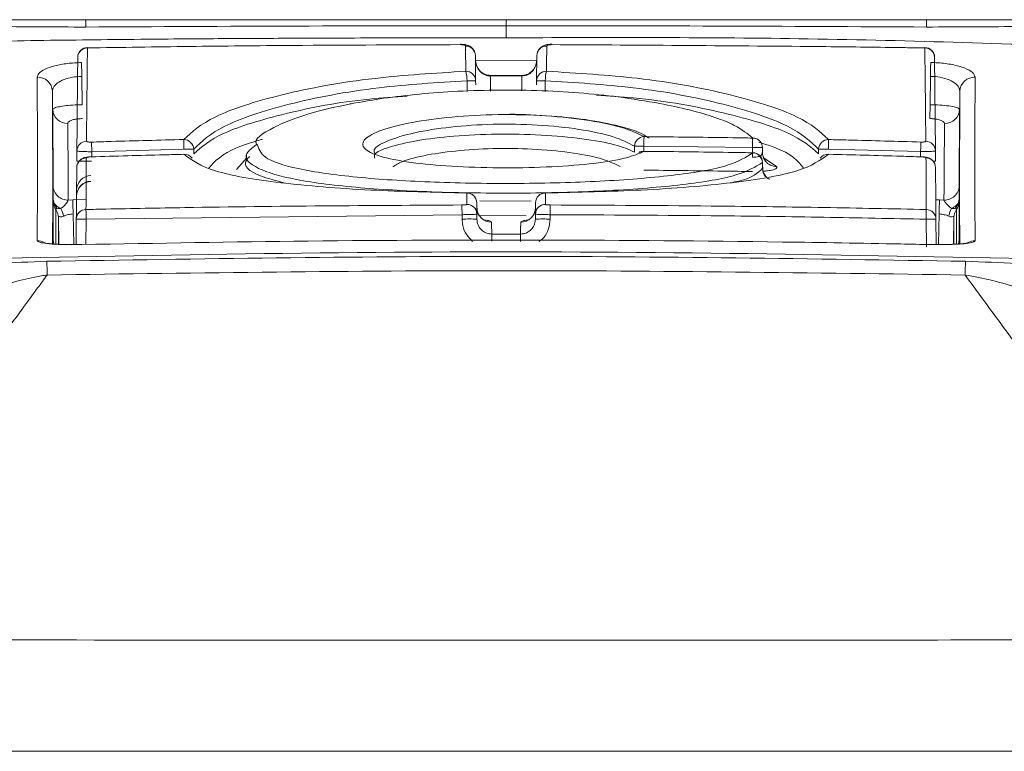
# Model space of a CAD drawing. Units: inches. Extents: x 4 to 149, y 2 to 97.
# Drawn here: x 42 to 43, y 25 to 26 of the extents above; entities that cross this region are included whole.
import ezdxf

# ---------------------------------------------------------------- set-up
doc = ezdxf.new("R2010")
doc.units = ezdxf.units.IN
doc.header["$LTSCALE"] = 9
doc.header["$MEASUREMENT"] = 0
doc.layers.add('LAYER_1', color=5, linetype='Continuous')
doc.styles.add('SLDTEXTSTYLE0', font='TXT', dxfattribs={"width": 0.75})
doc.dimstyles.new('SLDDIMSTYLE0', dxfattribs={"dimtxt": 1.125, "dimasz": 0.9, "dimexe": 0, "dimexo": 0.0625, "dimgap": 0.28125, "dimtad": 0, "dimtih": 1, "dimtoh": 1, "dimrnd": 1e-09, "dimzin": 12, "dimdsep": 46, "dimtxsty": 'SLDTEXTSTYLE0', "dimsah": 1, "dimcen": 0.09, "dimadec": 0, "dimazin": 3, "dimtfac": 1, "dimtofl": 0, "dimtmove": 0, "dimatfit": 3, "dimfxl": 1, "dimfrac": 2, "dimtolj": 1, "dimtzin": 12, "dimarcsym": 0})

# ---------------------------------------------------------------- blocks, each defined once
blk = doc.blocks.new('_D_4')
at = {"layer": 'LAYER_1'}
for p, q in [((41.34197, 33.93839), (37.59661, 33.93839)), ((43.76697, 33.93839), (41.34197, 33.93839))]:
    blk.add_line(p, q, dxfattribs=at)
for points in [[(41.34197, 33.93839), (42.24197, 33.71339), (42.24197, 34.16339)], [(43.76697, 33.93839), (42.86697, 34.16339), (42.86697, 33.71339)]]:
    blk.add_solid(points, dxfattribs=at)
at = {"layer": 'LAYER_1', "char_height": 1.125, "attachment_point": 1, "style": 'SLDTEXTSTYLE0'}
for s, insert in [('2.43', (32.34244, 36.28234, 0.06704)), ('COLUMN', (30.90911, 34.49484, 0.06704)), ('WIDTH', (31.97265, 32.70734, 0.06704))]:
    blk.add_mtext(s, dxfattribs=dict(at, insert=insert))

msp = doc.modelspace()

# ---------------------------------------------------------------- linework, layer by layer
at = {"color": 7, "linetype": 'Continuous', "lineweight": 15}
for p, q in [((42.560312, 26.043213), (42.560314, 26.049397)), ((42.514207, 26.024502), (42.514208, 26.024104)), ((42.60642, 26.024109), (42.60642, 26.024508)), ((42.529237, 26.013149), (42.52946, 25.987571)), ((42.591167, 25.987568), (42.59139, 26.013155)), ((42.993878, 26.011302), (42.994705, 25.916548)), ((42.130844, 25.99193), (42.131333, 25.96329)), ((42.520797, 25.976642), (42.520704, 25.987571)), ((42.52946, 25.987571), (42.529498, 25.983258)), ((42.576325, 25.992386), (42.544302, 25.992386)), ((42.591129, 25.983258), (42.591167, 25.987568)), ((42.599926, 25.987568), (42.599833, 25.976642)), ((42.989294, 25.96329), (42.989783, 25.99193)), ((42.101775, 25.881101), (42.101421, 25.958393)), ((42.403186, 25.964307), (42.402574, 25.964202)), ((42.403467, 25.964356), (42.403186, 25.964307)), ((42.989093, 25.949219), (42.989294, 25.96329)), ((43.019206, 25.958393), (43.018852, 25.881101)), ((42.234228, 25.918264), (42.234032, 25.927984)), ((42.140913, 25.915695), (42.140603, 25.925411)), ((42.234228, 25.918264), (42.140913, 25.915695)), ((42.244153, 25.918264), (42.24419, 25.913445)), ((42.690094, 25.915292), (42.690134, 25.921199)), ((42.809624, 25.919769), (42.699739, 25.921199)), ((42.809722, 25.910175), (42.809624, 25.919769)), ((42.819677, 25.914569), (42.819623, 25.919785)), ((42.876438, 25.913446), (42.876475, 25.918247)), ((42.979713, 25.915716), (42.8864, 25.918247)), ((42.12583, 25.906092), (42.125921, 25.916535)), ((42.140464, 25.910603), (42.140468, 25.91045)), ((42.234111, 25.913179), (42.234114, 25.913026)), ((42.287299, 25.897491), (42.297677, 25.908992)), ((42.297706, 25.9123), (42.29766, 25.906973)), ((42.699734, 25.91604), (42.699735, 25.916192)), ((42.809954, 25.914577), (42.809956, 25.91473)), ((42.819563, 25.914567), (42.819628, 25.91503)), ((42.82056, 25.909932), (42.834073, 25.900791)), ((42.886489, 25.913048), (42.886492, 25.913197)), ((42.980167, 25.910455), (42.980171, 25.910605)), ((42.994705, 25.916548), (42.994797, 25.906092)), ((42.2975, 25.906463), (42.297505, 25.906026)), ((42.819718, 25.898851), (42.819657, 25.904818)), ((42.819718, 25.898851), (42.819692, 25.899533)), ((42.819837, 25.899535), (42.819783, 25.904834)), ((42.520517, 25.87382), (42.520673, 25.873899)), ((42.600121, 25.873821), (42.599964, 25.873902)), ((42.105705, 25.858513), (42.104604, 25.857057)), ((42.117241, 25.866735), (42.121724, 25.866954)), ((42.530539, 25.863988), (42.530639, 25.852479)), ((42.589988, 25.852472), (42.590088, 25.86399)), ((42.998903, 25.866954), (43.003386, 25.866735)), ((43.016023, 25.857057), (43.014922, 25.858513)), ((42.107248, 25.848983), (42.107709, 25.821954)), ((42.515645, 25.851885), (42.135316, 25.847269)), ((42.515684, 25.84746), (42.515645, 25.851885)), ((42.530639, 25.852479), (42.530683, 25.84746)), ((42.580663, 25.850782), (42.533013, 25.851205)), ((42.589944, 25.84746), (42.589988, 25.852472)), ((42.604982, 25.85188), (42.604943, 25.84746)), ((43.012918, 25.82196), (43.013379, 25.848984)), ((42.125094, 25.821678), (42.125317, 25.847269)), ((42.99531, 25.847264), (42.995533, 25.821663)), ((42.545697, 25.832255), (42.574929, 25.832255))]:
    msp.add_line(p, q, dxfattribs=at)
at = {"color": 8, "linetype": 'Continuous', "lineweight": 15}
for p, q in [((42.529406, 26.007834), (42.591077, 26.007913)), ((42.544302, 25.992386), (42.544301, 25.992978)), ((42.576192, 25.977406), (42.576325, 25.992386)), ((42.576325, 25.992386), (42.576325, 25.992979)), ((42.699739, 25.921199), (42.699705, 25.916122)), ((42.140913, 25.915695), (42.140868, 25.910462)), ((42.979759, 25.910468), (42.979713, 25.915716)), ((42.819783, 25.904834), (42.819657, 25.904818)), ((42.121724, 25.866954), (42.135163, 25.867357)), ((42.533785, 25.865945), (42.585498, 25.86546)), ((42.995137, 25.867066), (42.998903, 25.866954)), ((42.107709, 25.821954), (42.107248, 25.849001)), ((42.122184, 25.852578), (42.122712, 25.821654)), ((42.997915, 25.821665), (42.998442, 25.852579)), ((43.013379, 25.849001), (43.012918, 25.82196)), ((42.135316, 25.847269), (42.135093, 25.821668)), ((42.985554, 25.819382), (42.98531, 25.847264))]:
    msp.add_line(p, q, dxfattribs=at)
at = {"color": 7, "linetype": 'Continuous', "lineweight": 15, "flags": 128}
for points in [[(42.136579, 26.021221), (42.136579, 26.021202), (42.136586, 26.020794)], [(42.984033, 26.021214), (42.984033, 26.021195), (42.984027, 26.020785)], [(42.130844, 25.99193), (42.130814, 25.994252), (42.130786, 25.996512), (42.130758, 25.998656), (42.130733, 26.00063), (42.130711, 26.002388), (42.130691, 26.003888), (42.130676, 26.005092), (42.130664, 26.005972)], [(42.989783, 25.99193), (42.989813, 25.994252), (42.989841, 25.996512), (42.989868, 25.998656), (42.989894, 26.00063), (42.989916, 26.002388), (42.989935, 26.003888), (42.989951, 26.005092), (42.989963, 26.005972)], [(42.699739, 25.921199), (42.699754, 25.922901), (42.69977, 25.924552), (42.699784, 25.926101), (42.699797, 25.927505), (42.699808, 25.928721), (42.699818, 25.929716), (42.699825, 25.930458), (42.699829, 25.930927)], [(42.809624, 25.919769), (42.809653, 25.921471), (42.809681, 25.92312), (42.809707, 25.924669), (42.809731, 25.926072), (42.809751, 25.927289), (42.809768, 25.928283), (42.809781, 25.929025), (42.809789, 25.929495)], [(42.8864, 25.918247), (42.886439, 25.919947), (42.886476, 25.921596), (42.886512, 25.923143), (42.886544, 25.924546), (42.886572, 25.925762), (42.886596, 25.926756), (42.886613, 25.927499), (42.886624, 25.92797)], [(42.979713, 25.915716), (42.979767, 25.917414), (42.979819, 25.919061), (42.979869, 25.920607), (42.979913, 25.922009), (42.979952, 25.923224), (42.979984, 25.924218), (42.980008, 25.924962), (42.980023, 25.925434)], [(42.515622, 25.861731), (42.515623, 25.861362), (42.515625, 25.860681), (42.515627, 25.85971), (42.51563, 25.858481), (42.515633, 25.857035), (42.515637, 25.855417), (42.515641, 25.853682), (42.515645, 25.851885)], [(42.604982, 25.85188), (42.604987, 25.853677), (42.604992, 25.855414), (42.604996, 25.857032), (42.605, 25.858479), (42.605003, 25.859707), (42.605006, 25.860678), (42.605008, 25.861358), (42.605009, 25.861726)], [(42.135316, 25.847269), (42.135276, 25.849072), (42.135238, 25.850812), (42.135202, 25.852433), (42.135169, 25.853882), (42.135142, 25.855111), (42.13512, 25.85608), (42.135104, 25.856756), (42.135096, 25.857119)], [(42.98531, 25.847264), (42.985351, 25.849066), (42.98539, 25.850807), (42.985426, 25.852428), (42.985458, 25.853877), (42.985486, 25.855106), (42.985508, 25.856074), (42.985523, 25.856751), (42.985532, 25.857113)]]:
    msp.add_lwpolyline(points, dxfattribs=at)
at = {"color": 8, "linetype": 'Continuous', "lineweight": 15, "flags": 128}
for points in [[(42.136173, 25.910205), (42.136194, 25.910208), (42.137454, 25.910177)], [(42.98319, 25.910179), (42.984453, 25.910207), (42.984458, 25.910206)], [(42.545697, 25.832255), (42.545698, 25.8317), (42.545698, 25.830678), (42.5457, 25.829222), (42.545701, 25.827379), (42.545703, 25.825209), (42.545703, 25.824899)], [(42.574929, 25.832255), (42.574929, 25.8317), (42.574928, 25.830678), (42.574927, 25.829222), (42.574926, 25.827379), (42.574924, 25.825209), (42.574924, 25.824844)], [(42.101736, 25.826911), (42.102081, 25.823997), (42.102609, 25.822176)], [(43.01797, 25.822046), (43.018546, 25.823996), (43.018891, 25.826911)]]:
    msp.add_lwpolyline(points, dxfattribs=at)
at = {"color": 7, "linetype": 'Continuous', "lineweight": 15}
for centre, radius, start, end in [((42.322252, 26.042749), 0.187392, 177.966779, 180.255598), ((42.798337, 26.042749), 0.187404, 359.744425, 2.033044), ((42.136748, 26.011223), 0.01, 90.967314, 179.5), ((42.136525, 26.011013), 0.009781, 89.640754, 178.260717), ((42.519436, 26.012863), 0.009805, 1.670463, 91.257232), ((42.601191, 26.012869), 0.009805, 88.743981, 178.330221), ((42.984102, 26.011004), 0.009781, 1.745318, 90.440838), ((42.983879, 26.011215), 0.01, 0.5, 89.116147), ((42.51963, 25.987315), 0.009833, 1.492667, 91.158007), ((42.486826, 25.987939), 0.033881, 359.37684, 15.767969), ((42.600996, 25.987313), 0.009833, 88.88231, 178.508885), ((42.633887, 25.987962), 0.033963, 164.3154, 180.664413), ((42.086413, 25.976425), 0.014702, 2.376537, 92.502862), ((42.525082, 25.716575), 0.271032, 89.074458, 90.925539), ((42.595546, 25.71652), 0.271084, 89.074273, 90.925729), ((43.034214, 25.976425), 0.014702, 87.497102, 177.623498), ((42.116104, 25.959001), 0.014696, 182.373713, 272.176204), ((43.004523, 25.959001), 0.014696, 267.823737, 357.62632), ((42.234009, 25.917831), 0.010153, 2.442985, 89.872311), ((42.700477, 25.920585), 0.010362, 93.587025, 176.605223), ((42.80998, 25.919929), 0.009568, 39.816658, 91.141825), ((42.886618, 25.917819), 0.010152, 89.963724, 177.581315), ((42.135815, 25.916356), 0.009895, 91.18412, 178.962783), ((42.239191, 25.546373), 0.371924, 89.235546, 90.764456), ((42.694936, 25.431951), 0.489271, 89.437608, 90.5624), ((42.809624, 25.919682), 0.01, 0.587571, 39.595388), ((42.881437, 25.546563), 0.371717, 89.235092, 90.764907), ((42.984811, 25.91637), 0.009896, 1.031293, 88.784998), ((42.135691, 25.899498), 0.009918, 91.365227, 179.085621), ((42.234344, 25.903182), 0.01, 35.629754, 91.339034), ((42.699169, 25.906947), 0.00911, 86.445738, 120.796507), ((42.809477, 25.9044), 0.010189, 2.355871, 87.316745), ((42.809784, 25.904731), 0.01, 0.586573, 89.009998), ((42.886282, 25.9032), 0.01, 88.798247, 144.090466), ((42.984934, 25.899506), 0.00992, 0.907497, 88.58967), ((42.13333, 25.476347), 0.429811, 89.000202, 90.999798), ((42.833794, 25.91511), 0.014322, 218.322598, 271.118673), ((42.140427, 25.87661), 0.014854, 91.243093, 179.003744), ((42.116605, 25.881559), 0.014838, 181.768541, 272.455326), ((42.14052, 25.870511), 0.015, 91.618665, 179.489931), ((42.140389, 25.87089), 0.014866, 91.296141, 179.043426), ((43.004021, 25.881559), 0.014838, 267.544655, 358.231463), ((42.52058, 25.86386), 0.009959, 0.731003, 90.363648), ((42.520539, 25.8639), 0.01, 0.5, 89.234598), ((42.600088, 25.863903), 0.01, 90.711312, 179.5), ((42.600046, 25.863862), 0.009959, 89.570156, 179.264767), ((42.116381, 25.865384), 0.014424, 181.07887, 215.261902), ((42.090267, 25.84719), 0.022342, 8.190981, 29.295753), ((31.143518, 25.508243), 10.984065, 1.7964367, 1.8714633), ((42.520674, 25.852358), 0.009966, 0.692627, 90.31315), ((42.545519, 25.859207), 0.014938, 180.73222, 270.285917), ((42.575108, 25.859207), 0.014938, 269.713175, 359.267777), ((42.599953, 25.852352), 0.009966, 89.657861, 179.309745), ((53.977009, 25.508245), 10.983965, 178.1285274, 178.2035547), ((43.03036, 25.84719), 0.022343, 150.704257, 171.808981), ((43.004246, 25.865384), 0.014424, 324.738103, 358.92114), ((42.092826, 25.848729), 0.014424, 1.07887, 35.261902), ((42.135283, 25.847153), 0.009967, 91.077758, 179.330825), ((42.523183, 25.417715), 0.429811, 89.000202, 90.999798), ((42.597444, 25.417715), 0.429811, 89.000202, 90.999798), ((42.985343, 25.847148), 0.009967, 0.669086, 88.916461), ((43.027801, 25.84873), 0.014424, 144.738103, 178.92114), ((42.130317, 25.560773), 0.286541, 89.000202, 90.999798), ((42.99031, 25.560767), 0.286541, 89.000202, 90.999798), ((38.293147, 25.706366), 3.803622, 1.271839, 1.480697), ((46.827479, 25.706366), 3.803622, 178.519303, 178.728161)]:
    msp.add_arc(centre, radius, start, end, dxfattribs=at)
at = {"color": 8, "linetype": 'Continuous', "lineweight": 15}
for centre, radius, start, end in [((42.815014, 25.663916), 0.25591, 88.967979, 91.206909), ((42.234592, 25.903319), 0.009719, 35.821792, 92.817365), ((42.886037, 25.903339), 0.00972, 87.334032, 143.905799), ((42.834845, 25.899432), 0.015138, 182.19911, 216.500546), ((42.993105, 25.878275), 0.027869, 86.519424, 90.834576), ((42.086079, 25.810375), 0.015072, 61.7676, 91.396294), ((43.034548, 25.810374), 0.015073, 88.604686, 117.115318)]:
    msp.add_arc(centre, radius, start, end, dxfattribs=at)
at = {"color": 7, "linetype": 'Continuous', "lineweight": 15}
for points, knots in [([(41.888396, 26.049397), (41.911977, 26.049397), (41.962013, 26.049397), (42.045452, 26.049397), (42.104847, 26.049397), (42.134978, 26.049397)], [0, 0, 0, 0, 0.305155, 0.647512, 1, 1, 1, 1]), ([(42.134978, 26.049397), (42.205932, 26.049397), (42.34771, 26.049397), (42.489489, 26.049397), (42.560313, 26.049397)], [0, 0, 0, 0, 0.5004581, 1, 1, 1, 1]), ([(42.560313, 26.049397), (42.631138, 26.049397), (42.772908, 26.049397), (42.914677, 26.049397), (42.985623, 26.049397)], [0, 0, 0, 0, 0.4995731, 1, 1, 1, 1]), ([(42.985623, 26.049397), (43.014901, 26.049397), (43.074296, 26.049397), (43.157835, 26.049397), (43.20865, 26.049397), (43.232235, 26.049397)], [0, 0, 0, 0, 0.342506, 0.694831, 1, 1, 1, 1]), ([(42.134861, 26.041913), (42.103379, 26.042084), (42.039336, 26.042432), (41.949568, 26.042835), (41.894836, 26.042941), (41.869491, 26.042989)], [0, 0, 0, 0, 0.3417353, 0.6951709, 1, 1, 1, 1]), ([(42.560314, 26.043213), (42.489474, 26.043183), (42.347648, 26.043124), (42.205839, 26.042317), (42.134861, 26.041913)], [0, 0, 0, 0, 0.49948866, 1, 1, 1, 1]), ([(42.560314, 26.043213), (42.560316, 26.041187), (42.560319, 26.037137), (42.560322, 26.033095), (42.560323, 26.031075)], [0, 0, 0, 0, 0.5002999, 1, 1, 1, 1]), ([(42.985739, 26.041913), (42.914771, 26.042317), (42.772971, 26.043124), (42.631154, 26.043183), (42.560314, 26.043213)], [0, 0, 0, 0, 0.5004826, 1, 1, 1, 1]), ([(43.25114, 26.042989), (43.225791, 26.042941), (43.171943, 26.042837), (43.082266, 26.042438), (43.018212, 26.04209), (42.985739, 26.041913)], [0, 0, 0, 0, 0.3048459, 0.6475801, 1, 1, 1, 1]), ([(42.560304, 26.031075), (42.51941, 26.031044), (42.44563, 26.030987), (42.346957, 26.030629), (42.273869, 26.030228), (42.215227, 26.029759), (42.164706, 26.029326), (42.111587, 26.028611), (42.058652, 26.028061), (42.004953, 26.025571), (41.96923, 26.022845), (41.951703, 26.021508)], [0, 0, 0, 0, 0.2014975, 0.3635422, 0.4862008, 0.561638, 0.6525161, 0.7351515, 0.8234329, 0.9133705, 1, 1, 1, 1]), ([(42.560323, 26.031075), (42.659004, 26.031348), (42.861929, 26.03191), (43.064739, 26.025038), (43.168923, 26.021508)], [0, 0, 0, 0, 0.4862951, 1, 1, 1, 1]), ([(42.136586, 26.020794), (42.136385, 26.002825), (42.136042, 25.972169), (42.13575, 25.943017), (42.135642, 25.930042), (42.135611, 25.926249)], [0, 0, 0, 0, 0.5005733, 0.8540182, 1, 1, 1, 1]), ([(42.514208, 26.024104), (42.457342, 26.023911), (42.36597, 26.023601), (42.240096, 26.022382), (42.17109, 26.021323), (42.136586, 26.020794)], [0, 0, 0, 0, 0.4517512, 0.7258629, 1, 1, 1, 1]), ([(42.528326, 26.017007), (42.528232, 26.017332), (42.527851, 26.01865), (42.526307, 26.020462), (42.524061, 26.022295), (42.521233, 26.023586), (42.518012, 26.024371), (42.515437, 26.02443), (42.514208, 26.024458)], [0, 0, 0, 0, 0.0578531, 0.23447, 0.3967459, 0.5663292, 0.7929821, 1, 1, 1, 1]), ([(42.519221, 26.022665), (42.519188, 26.022788), (42.519112, 26.023071), (42.518449, 26.02348), (42.517314, 26.023827), (42.515849, 26.024061), (42.514755, 26.024089), (42.514208, 26.024104)], [0, 0, 0, 0, 0.1659604, 0.3816556, 0.5899674, 0.7948626, 1, 1, 1, 1]), ([(42.519431, 25.997146), (42.519418, 25.99887), (42.519352, 26.007076), (42.519279, 26.015785), (42.519221, 26.022665)], [0, 0, 0, 0, 0.2100718, 1, 1, 1, 1]), ([(42.606421, 26.024466), (42.605934, 26.024475), (42.603933, 26.02451), (42.600758, 26.024), (42.597145, 26.022728), (42.594229, 26.020446), (42.59247, 26.018245), (42.592172, 26.016855), (42.592126, 26.016638)], [0, 0, 0, 0, 0.08047301, 0.33058191, 0.54841676, 0.76238997, 0.96292927, 1, 1, 1, 1]), ([(42.601406, 26.022672), (42.60139, 26.020822), (42.601315, 26.012015), (42.601244, 26.003707), (42.601188, 25.997144)], [0, 0, 0, 0, 0.2100708, 1, 1, 1, 1]), ([(42.60642, 26.024109), (42.605872, 26.024095), (42.604778, 26.024067), (42.603313, 26.023833), (42.602178, 26.023486), (42.601515, 26.023078), (42.601439, 26.022795), (42.601406, 26.022672)], [0, 0, 0, 0, 0.2051523, 0.4100554, 0.6183643, 0.8340466, 1, 1, 1, 1]), ([(42.984027, 26.020785), (42.977361, 26.020885), (42.944031, 26.021385), (42.818166, 26.022898), (42.698959, 26.02358), (42.60642, 26.024109)], [0, 0, 0, 0, 0.0529629, 0.2648148, 1, 1, 1, 1]), ([(42.985021, 25.926264), (42.985008, 25.927576), (42.984946, 25.934133), (42.984676, 25.961183), (42.984312, 25.994606), (42.984027, 26.020785)], [0, 0, 0, 0, 0.0513965, 0.2569923, 1, 1, 1, 1]), ([(42.125921, 25.916535), (42.126039, 25.930009), (42.126274, 25.956989), (42.12659, 25.993189), (42.126748, 26.01131)], [0, 0, 0, 0, 0.4994131, 1, 1, 1, 1]), ([(42.544302, 25.992386), (42.543422, 25.992438), (42.540819, 25.992593), (42.53661, 25.994374), (42.532583, 25.998146), (42.529838, 26.003249), (42.529463, 26.007078), (42.529273, 26.009011)], [0, 0, 0, 0, 0.105076, 0.3108347, 0.5312364, 0.7633772, 1, 1, 1, 1]), ([(42.544351, 25.993015), (42.542656, 25.993178), (42.539147, 25.993514), (42.534402, 25.996538), (42.530878, 26.001195), (42.529244, 26.00572), (42.529402, 26.008398), (42.529438, 26.009007)], [0, 0, 0, 0, 0.2082316, 0.4308876, 0.6693295, 0.9249138, 1, 1, 1, 1]), ([(42.591354, 26.009011), (42.591251, 26.007622), (42.591013, 26.004411), (42.589077, 25.999746), (42.585703, 25.995696), (42.581303, 25.992928), (42.577973, 25.992565), (42.576325, 25.992386)], [0, 0, 0, 0, 0.1703115, 0.393924, 0.6039479, 0.8041154, 1, 1, 1, 1]), ([(42.591282, 26.009139), (42.591103, 26.007114), (42.590735, 26.00297), (42.587361, 25.99758), (42.582526, 25.994076), (42.578518, 25.992824), (42.576521, 25.993016), (42.576351, 25.993032)], [0, 0, 0, 0, 0.2484079, 0.5081447, 0.7525746, 0.9789622, 1, 1, 1, 1]), ([(42.085771, 25.991113), (42.086088, 25.992371), (42.086794, 25.995167), (42.092946, 25.999294), (42.103102, 26.002847), (42.116095, 26.005335), (42.125806, 26.005759), (42.130664, 26.005972)], [0, 0, 0, 0, 0.1763861, 0.392019, 0.5974054, 0.7985822, 1, 1, 1, 1]), ([(42.234032, 25.927984), (42.24234, 25.93573), (42.258989, 25.951253), (42.329304, 25.974103), (42.419367, 25.991), (42.488093, 25.995221), (42.519431, 25.997146)], [0, 0, 0, 0, 0.2607802, 0.5225522, 0.7822854, 1, 1, 1, 1]), ([(42.601188, 25.997144), (42.632495, 25.995237), (42.70127, 25.991048), (42.791209, 25.974062), (42.861706, 25.951218), (42.878317, 25.93572), (42.886624, 25.92797)], [0, 0, 0, 0, 0.2173576, 0.4774852, 0.7387133, 1, 1, 1, 1]), ([(42.989963, 26.005972), (42.992441, 26.0059), (43.000039, 26.005678), (43.012508, 26.004042), (43.0248, 26.00061), (43.03325, 25.996043), (43.034321, 25.992755), (43.034856, 25.991113)], [0, 0, 0, 0, 0.1031687, 0.3163117, 0.5410442, 0.7708112, 1, 1, 1, 1]), ([(42.085711, 25.825443), (42.085781, 25.836055), (42.085922, 25.857306), (42.085935, 25.896312), (42.085916, 25.941135), (42.085831, 25.97038), (42.085771, 25.991113)], [0, 0, 0, 0, 0.3195233, 0.6398503, 0.744689, 1, 1, 1, 1]), ([(42.130844, 25.99193), (42.127604, 25.991742), (42.121086, 25.991364), (42.112449, 25.988879), (42.105759, 25.985308), (42.101747, 25.981153), (42.101303, 25.978316), (42.101102, 25.977034)], [0, 0, 0, 0, 0.1950804, 0.3925422, 0.5983861, 0.8184848, 1, 1, 1, 1]), ([(42.520704, 25.987571), (42.490324, 25.985643), (42.423657, 25.981411), (42.336359, 25.964472), (42.268292, 25.941572), (42.252191, 25.926026), (42.244153, 25.918264)], [0, 0, 0, 0, 0.2173256, 0.4769003, 0.738839, 1, 1, 1, 1]), ([(42.576325, 25.992973), (42.568853, 25.992984), (42.558178, 25.993), (42.547503, 25.992967), (42.544301, 25.992958)], [0, 0, 0, 0, 0.6999926, 1, 1, 1, 1]), ([(42.876475, 25.918247), (42.868441, 25.926013), (42.852382, 25.941536), (42.784129, 25.964424), (42.696975, 25.981454), (42.63027, 25.985657), (42.599926, 25.987568)], [0, 0, 0, 0, 0.2616873, 0.5230869, 0.7830502, 1, 1, 1, 1]), ([(43.019525, 25.977034), (43.019184, 25.978705), (43.018508, 25.982031), (43.012991, 25.986626), (43.004869, 25.990074), (42.996515, 25.991693), (42.991433, 25.991872), (42.989783, 25.99193)], [0, 0, 0, 0, 0.2357121, 0.4691918, 0.6926023, 0.9001881, 1, 1, 1, 1]), ([(43.034856, 25.991113), (43.034791, 25.965599), (43.034661, 25.914438), (43.034703, 25.875927), (43.034766, 25.846593), (43.03485, 25.834691), (43.034915, 25.825442)], [0, 0, 0, 0, 0.31893953, 0.63952553, 0.7198836, 1, 1, 1, 1]), ([(42.101102, 25.977034), (42.101253, 25.948445), (42.101538, 25.894523), (42.101474, 25.847939), (42.101268, 25.829699), (42.101186, 25.822359)], [0, 0, 0, 0, 0.40281, 0.7597204, 1, 1, 1, 1]), ([(42.7158, 25.964564), (42.702051, 25.966891), (42.664744, 25.973205), (42.592127, 25.978847), (42.507083, 25.977817), (42.44418, 25.971457), (42.413616, 25.966077), (42.404501, 25.964473)], [0, 0, 0, 0, 0.1498797, 0.4066958, 0.6612744, 0.8989851, 1, 1, 1, 1]), ([(43.019449, 25.822331), (43.01935, 25.831166), (43.01913, 25.850961), (43.019111, 25.900212), (43.019387, 25.951383), (43.019525, 25.977034)], [0, 0, 0, 0, 0.2867497, 0.6424648, 1, 1, 1, 1]), ([(42.101421, 25.958393), (42.101633, 25.958789), (42.102109, 25.959675), (42.106202, 25.960998), (42.112978, 25.962158), (42.121643, 25.963002), (42.128094, 25.963194), (42.131333, 25.96329)], [0, 0, 0, 0, 0.1721526, 0.3853443, 0.5909632, 0.7946311, 1, 1, 1, 1]), ([(42.809789, 25.929495), (42.804596, 25.933791), (42.792823, 25.943532), (42.75714, 25.955897), (42.726021, 25.962421), (42.7158, 25.964564)], [0, 0, 0, 0, 0.3463787, 0.7853277, 1, 1, 1, 1]), ([(42.989294, 25.96329), (42.990963, 25.963252), (42.996021, 25.963135), (43.004287, 25.962557), (43.012463, 25.96143), (43.018114, 25.959963), (43.018843, 25.958915), (43.019206, 25.958393)], [0, 0, 0, 0, 0.1063005, 0.3220126, 0.5466562, 0.7743242, 1, 1, 1, 1]), ([(42.131534, 25.949219), (42.129916, 25.949148), (42.126679, 25.949005), (42.122356, 25.948189), (42.118997, 25.947023), (42.116987, 25.945664), (42.116763, 25.944733), (42.116662, 25.944316)], [0, 0, 0, 0, 0.2011537, 0.4022687, 0.6080586, 0.8242332, 1, 1, 1, 1]), ([(42.699734, 25.91604), (42.694503, 25.913751), (42.683475, 25.908927), (42.650639, 25.903524), (42.607581, 25.900084), (42.55877, 25.898937), (42.51022, 25.900219), (42.466518, 25.903901), (42.433679, 25.909865), (42.415271, 25.917883), (42.413805, 25.927084), (42.429313, 25.936512), (42.45864, 25.944797), (42.499194, 25.950779), (42.546062, 25.953744), (42.595326, 25.95289), (42.641144, 25.948438), (42.679933, 25.940753), (42.69304, 25.93428), (42.699829, 25.930927)], [0, 0, 0, 0, 0.0522751, 0.1102087, 0.1686572, 0.2259804, 0.2851701, 0.343165, 0.4040262, 0.4632729, 0.5249017, 0.5835278, 0.6429494, 0.6999222, 0.7571234, 0.8154002, 0.8743486, 0.9349183, 1, 1, 1, 1]), ([(42.705017, 25.929256), (42.703333, 25.930418), (42.696152, 25.935372), (42.676657, 25.941589), (42.642449, 25.948524), (42.602007, 25.952387), (42.571421, 25.953997), (42.555915, 25.953389), (42.554566, 25.953336)], [0, 0, 0, 0, 0.0733724, 0.3129412, 0.5424542, 0.7614176, 0.9792483, 1, 1, 1, 1]), ([(43.003965, 25.944316), (43.003792, 25.944865), (43.003446, 25.945962), (43.000665, 25.94746), (42.996601, 25.94858), (42.992458, 25.949119), (42.989926, 25.949194), (42.989093, 25.949219)], [0, 0, 0, 0, 0.2302734, 0.4603355, 0.6839515, 0.895953, 1, 1, 1, 1]), ([(42.116662, 25.944316), (42.116689, 25.9414), (42.116824, 25.926818), (42.117056, 25.899335), (42.117175, 25.878401), (42.117241, 25.866735)], [0, 0, 0, 0, 0.0996418, 0.4982498, 1, 1, 1, 1]), ([(42.690134, 25.921199), (42.683821, 25.924557), (42.671649, 25.931034), (42.635578, 25.938746), (42.592923, 25.943207), (42.54703, 25.944067), (42.503442, 25.941086), (42.465515, 25.935098), (42.438992, 25.926799), (42.4252, 25.919154), (42.42682, 25.914909), (42.427317, 25.913605)], [0, 0, 0, 0, 0.1301496, 0.25098609, 0.36846914, 0.48444464, 0.59827605, 0.71200017, 0.83055886, 0.94796556, 1, 1, 1, 1]), ([(43.003386, 25.866735), (43.003396, 25.868967), (43.003449, 25.880129), (43.003611, 25.904411), (43.003838, 25.930036), (43.003965, 25.944316)], [0, 0, 0, 0, 0.0996417, 0.4982522, 1, 1, 1, 1]), ([(42.140603, 25.925411), (42.147266, 25.925625), (42.178405, 25.926623), (42.209551, 25.927385), (42.234032, 25.927984)], [0, 0, 0, 0, 0.2139854, 1, 1, 1, 1]), ([(42.699829, 25.930927), (42.706496, 25.930862), (42.739827, 25.93054), (42.776481, 25.93005), (42.806467, 25.929551), (42.809789, 25.929495)], [0, 0, 0, 0, 0.1818684, 0.9093444, 1, 1, 1, 1]), ([(42.886624, 25.92797), (42.893289, 25.927815), (42.924425, 25.927089), (42.955556, 25.926162), (42.980023, 25.925434)], [0, 0, 0, 0, 0.2140548, 1, 1, 1, 1]), ([(42.135611, 25.926249), (42.13564, 25.926167), (42.135709, 25.925977), (42.136349, 25.925716), (42.137476, 25.925509), (42.138951, 25.925391), (42.140052, 25.925404), (42.140603, 25.925411)], [0, 0, 0, 0, 0.1600328, 0.3729425, 0.582432, 0.7911624, 1, 1, 1, 1]), ([(42.819657, 25.904818), (42.812457, 25.900354), (42.797807, 25.891272), (42.741718, 25.881762), (42.66643, 25.875733), (42.578892, 25.873172), (42.490215, 25.874221), (42.408927, 25.878789), (42.34464, 25.886727), (42.30569, 25.898491), (42.291893, 25.911069), (42.303766, 25.919888), (42.308015, 25.923044)], [0, 0, 0, 0, 0.1025793, 0.2087088, 0.3139583, 0.4171363, 0.5235295, 0.6244668, 0.7312481, 0.8337791, 0.9405065, 1, 1, 1, 1]), ([(42.308623, 25.922257), (42.310385, 25.917512), (42.313988, 25.907807), (42.353364, 25.896566), (42.414458, 25.888581), (42.492885, 25.884046), (42.578186, 25.882991), (42.662436, 25.885545), (42.734914, 25.891567), (42.788914, 25.901055), (42.803022, 25.910122), (42.809954, 25.914577)], [0, 0, 0, 0, 0.1052413, 0.2152429, 0.3297467, 0.4382109, 0.552346, 0.6632214, 0.7761606, 0.8900191, 1, 1, 1, 1]), ([(42.980023, 25.925434), (42.980575, 25.925427), (42.981678, 25.925413), (42.983154, 25.925529), (42.984283, 25.925735), (42.984923, 25.925994), (42.984991, 25.926183), (42.985021, 25.926264)], [0, 0, 0, 0, 0.20907236, 0.41796063, 0.62747835, 0.84027788, 1, 1, 1, 1]), ([(42.136985, 25.910325), (42.136202, 25.910202), (42.1341, 25.909872), (42.131226, 25.90884), (42.128382, 25.906632), (42.126578, 25.903874), (42.125664, 25.901351), (42.12585, 25.899911), (42.125881, 25.89967)], [0, 0, 0, 0, 0.1479089, 0.3968454, 0.567519, 0.7538386, 0.9586924, 1, 1, 1, 1]), ([(42.140913, 25.915695), (42.139261, 25.915697), (42.135959, 25.9157), (42.131541, 25.91583), (42.128154, 25.916036), (42.126222, 25.916284), (42.126012, 25.91646), (42.125921, 25.916535)], [0, 0, 0, 0, 0.2101886, 0.4199847, 0.6296001, 0.8414273, 1, 1, 1, 1]), ([(42.135455, 25.909414), (42.135424, 25.905643), (42.135248, 25.884178), (42.135165, 25.869345), (42.135096, 25.857119)], [0, 0, 0, 0, 0.175654, 1, 1, 1, 1]), ([(42.137454, 25.910177), (42.137035, 25.910095), (42.136196, 25.909932), (42.135559, 25.909657), (42.135485, 25.909485), (42.135455, 25.909414)], [0, 0, 0, 0, 0.3687545, 0.7370664, 1, 1, 1, 1]), ([(42.140921, 25.910614), (42.140464, 25.910601), (42.13859, 25.910547), (42.136856, 25.910289), (42.135546, 25.910094)], [0, 0, 0, 0, 0.2443085, 1, 1, 1, 1]), ([(42.140468, 25.91045), (42.139904, 25.910424), (42.138814, 25.910372), (42.137897, 25.91024), (42.137454, 25.910177)], [0, 0, 0, 0, 0.5181084, 1, 1, 1, 1]), ([(42.234114, 25.913026), (42.227449, 25.912868), (42.196231, 25.912125), (42.165018, 25.911188), (42.140468, 25.91045)], [0, 0, 0, 0, 0.21349, 1, 1, 1, 1]), ([(42.520517, 25.87382), (42.487375, 25.874592), (42.41783, 25.876214), (42.327878, 25.883641), (42.258787, 25.895207), (42.242336, 25.907088), (42.234114, 25.913026)], [0, 0, 0, 0, 0.231556, 0.4858993, 0.7430794, 1, 1, 1, 1]), ([(42.886489, 25.913048), (42.878249, 25.907121), (42.861756, 25.895258), (42.792621, 25.883632), (42.702614, 25.876175), (42.633183, 25.87458), (42.600121, 25.873821)], [0, 0, 0, 0, 0.2571667, 0.5147459, 0.768932, 1, 1, 1, 1]), ([(42.809954, 25.914577), (42.803288, 25.914689), (42.76996, 25.915249), (42.733219, 25.915718), (42.703144, 25.916007), (42.699734, 25.91604)], [0, 0, 0, 0, 0.1814387, 0.9071964, 1, 1, 1, 1]), ([(42.822652, 25.906297), (42.821869, 25.907373), (42.820153, 25.90973), (42.81988, 25.912886), (42.819732, 25.914602)], [0, 0, 0, 0, 0.456294, 1, 1, 1, 1]), ([(42.980167, 25.910455), (42.973504, 25.910673), (42.942282, 25.911691), (42.911053, 25.912451), (42.886489, 25.913048)], [0, 0, 0, 0, 0.2134147, 1, 1, 1, 1]), ([(42.994705, 25.916548), (42.994615, 25.916474), (42.994405, 25.916299), (42.992475, 25.916053), (42.989089, 25.915848), (42.984669, 25.915721), (42.981366, 25.915717), (42.979713, 25.915716)], [0, 0, 0, 0, 0.1583642, 0.3701991, 0.5798749, 0.7897463, 1, 1, 1, 1]), ([(42.985076, 25.910097), (42.984639, 25.910172), (42.983175, 25.910425), (42.981309, 25.910575), (42.979937, 25.910611), (42.979715, 25.910617)], [0, 0, 0, 0, 0.2628767, 0.8806963, 1, 1, 1, 1]), ([(42.98319, 25.910179), (42.982745, 25.910243), (42.981825, 25.910376), (42.980731, 25.910428), (42.980167, 25.910455)], [0, 0, 0, 0, 0.48386069, 1, 1, 1, 1]), ([(42.985179, 25.909422), (42.98512, 25.909523), (42.985002, 25.909723), (42.984218, 25.909988), (42.983491, 25.910123), (42.98319, 25.910179)], [0, 0, 0, 0, 0.3698177, 0.7397984, 1, 1, 1, 1]), ([(42.99402, 25.903509), (42.994002, 25.903583), (42.993761, 25.904587), (42.992545, 25.906124), (42.990723, 25.907905), (42.988654, 25.909069), (42.986633, 25.909805), (42.985192, 25.91004), (42.984454, 25.91016)], [0, 0, 0, 0, 0.01776903, 0.24176443, 0.43985254, 0.62421712, 0.80778803, 1, 1, 1, 1]), ([(42.985532, 25.857113), (42.985492, 25.864941), (42.985419, 25.879449), (42.985254, 25.899972), (42.985179, 25.909422)], [0, 0, 0, 0, 0.5395055, 1, 1, 1, 1]), ([(42.125317, 25.847269), (42.125424, 25.859517), (42.125553, 25.874376), (42.125741, 25.895877), (42.125774, 25.899657)], [0, 0, 0, 0, 0.8242322, 1, 1, 1, 1]), ([(42.826753, 25.887741), (42.826775, 25.887732), (42.826837, 25.887708), (42.826024, 25.888086), (42.824218, 25.88934), (42.821726, 25.89217), (42.819906, 25.896093), (42.820032, 25.89894), (42.820082, 25.900061)], [0, 0, 0, 0, 0.0713149, 0.1962165, 0.3371872, 0.5562261, 0.8250915, 1, 1, 1, 1]), ([(42.994853, 25.899663), (42.994935, 25.890193), (42.995115, 25.869636), (42.995242, 25.855102), (42.99531, 25.847264)], [0, 0, 0, 0, 0.460676, 1, 1, 1, 1]), ([(42.809472, 25.895573), (42.799473, 25.895738), (42.762831, 25.89634), (42.726185, 25.896729), (42.699539, 25.897012)], [0, 0, 0, 0, 0.2728703, 1, 1, 1, 1]), ([(42.101942, 25.867406), (42.101931, 25.868206), (42.101879, 25.871808), (42.1018, 25.877611), (42.101783, 25.879936), (42.101775, 25.881101)], [0, 0, 0, 0, 0.1246447, 0.5615908, 1, 1, 1, 1]), ([(43.018852, 25.881101), (43.018844, 25.879945), (43.018827, 25.877638), (43.018749, 25.871857), (43.018696, 25.868239), (43.018684, 25.867407)], [0, 0, 0, 0, 0.4357687, 0.870123, 1, 1, 1, 1]), ([(42.10196, 25.865112), (42.101959, 25.865233), (42.101958, 25.865753), (42.101949, 25.866689), (42.101942, 25.867406)], [0, 0, 0, 0, 0.2337691, 1, 1, 1, 1]), ([(42.101942, 25.867406), (42.102136, 25.86577), (42.102524, 25.862496), (42.104644, 25.859841), (42.105705, 25.858513)], [0, 0, 0, 0, 0.4997119, 1, 1, 1, 1]), ([(42.101942, 25.867406), (42.102065, 25.866457), (42.102309, 25.864561), (42.103957, 25.86194), (42.106415, 25.859672), (42.10864, 25.858639), (42.109752, 25.858123)], [0, 0, 0, 0, 0.2503408, 0.5003348, 0.7502127, 1, 1, 1, 1]), ([(42.52062, 25.862324), (42.520613, 25.8631), (42.52058, 25.866781), (42.520545, 25.870715), (42.520517, 25.87382)], [0, 0, 0, 0, 0.2108015, 1, 1, 1, 1]), ([(42.600121, 25.873821), (42.600112, 25.872973), (42.600073, 25.868954), (42.600039, 25.865245), (42.600013, 25.862318)], [0, 0, 0, 0, 0.210837, 1, 1, 1, 1]), ([(43.010875, 25.858123), (43.011987, 25.858639), (43.014212, 25.859672), (43.01667, 25.861941), (43.018318, 25.864561), (43.018562, 25.866458), (43.018684, 25.867407)], [0, 0, 0, 0, 0.24978731, 0.49966517, 0.74965919, 1, 1, 1, 1]), ([(43.014922, 25.858513), (43.015981, 25.85984), (43.018102, 25.862495), (43.01849, 25.865769), (43.018684, 25.867407)], [0, 0, 0, 0, 0.4997709, 1, 1, 1, 1]), ([(43.018684, 25.867407), (43.018681, 25.867091), (43.018671, 25.866068), (43.018669, 25.865503), (43.018667, 25.865112)], [0, 0, 0, 0, 0.3089685, 1, 1, 1, 1]), ([(42.109752, 25.858123), (42.108943, 25.858078), (42.10732, 25.857989), (42.106244, 25.858338), (42.105705, 25.858513)], [0, 0, 0, 0, 0.4988205, 1, 1, 1, 1]), ([(42.117241, 25.866735), (42.116896, 25.866091), (42.116103, 25.864608), (42.113146, 25.860731), (42.110721, 25.858867), (42.109752, 25.858123)], [0, 0, 0, 0, 0.3157317, 0.7266333, 1, 1, 1, 1]), ([(42.135096, 25.857119), (42.141761, 25.857264), (42.175087, 25.857991), (42.301917, 25.860435), (42.422103, 25.861164), (42.515622, 25.861731)], [0, 0, 0, 0, 0.0525544, 0.2627724, 1, 1, 1, 1]), ([(42.515622, 25.861731), (42.516181, 25.861739), (42.517299, 25.861754), (42.518789, 25.861856), (42.519919, 25.862004), (42.520531, 25.86217), (42.520594, 25.862279), (42.52062, 25.862324)], [0, 0, 0, 0, 0.21273305, 0.42537486, 0.63854438, 0.85313062, 1, 1, 1, 1]), ([(42.539187, 25.846063), (42.539165, 25.846068), (42.539116, 25.846079), (42.538032, 25.846507), (42.535819, 25.847816), (42.532944, 25.850746), (42.530842, 25.85487), (42.530814, 25.85781), (42.530802, 25.85904)], [0, 0, 0, 0, 0.0911211, 0.2028005, 0.3389359, 0.5728, 0.8213912, 1, 1, 1, 1]), ([(42.589894, 25.858354), (42.589921, 25.858081), (42.590118, 25.856094), (42.588772, 25.852787), (42.586476, 25.849346), (42.584036, 25.847322), (42.582334, 25.846394), (42.581494, 25.846075), (42.581448, 25.846064), (42.581426, 25.846059)], [0, 0, 0, 0, 0.0411752, 0.3002527, 0.5085634, 0.6803857, 0.8084154, 0.9107347, 1, 1, 1, 1]), ([(42.600013, 25.862318), (42.600038, 25.862273), (42.600101, 25.862164), (42.600713, 25.862), (42.601842, 25.861852), (42.603333, 25.86175), (42.60445, 25.861734), (42.605009, 25.861726)], [0, 0, 0, 0, 0.14677637, 0.36138098, 0.57457643, 0.78724157, 1, 1, 1, 1]), ([(42.605009, 25.861726), (42.662873, 25.861445), (42.75523, 25.860996), (42.882071, 25.859234), (42.951045, 25.85782), (42.985532, 25.857113)], [0, 0, 0, 0, 0.4561558, 0.7280752, 1, 1, 1, 1]), ([(43.010875, 25.858123), (43.008506, 25.860343), (43.004896, 25.863728), (43.003772, 25.865966), (43.003386, 25.866735)], [0, 0, 0, 0, 0.6561321, 1, 1, 1, 1]), ([(43.014922, 25.858513), (43.014383, 25.858338), (43.013307, 25.85799), (43.011684, 25.858079), (43.010875, 25.858123)], [0, 0, 0, 0, 0.5011798, 1, 1, 1, 1]), ([(43.018667, 25.865112), (43.018662, 25.861676), (43.018636, 25.845183), (43.018671, 25.832143), (43.018699, 25.82182)], [0, 0, 0, 0, 0.2083505, 1, 1, 1, 1]), ([(42.104604, 25.857057), (42.104607, 25.854947), (42.104624, 25.8444), (42.104627, 25.832411), (42.104601, 25.823971), (42.104595, 25.822066)], [0, 0, 0, 0, 0.1621828, 0.8109869, 1, 1, 1, 1]), ([(42.112382, 25.850373), (42.111788, 25.850168), (42.11016, 25.849605), (42.108329, 25.849996), (42.107546, 25.849952), (42.107282, 25.849531), (42.107262, 25.849227), (42.107248, 25.849001)], [0, 0, 0, 0, 0.1963544, 0.5379347, 0.8099982, 0.8588127, 1, 1, 1, 1]), ([(42.107248, 25.849001), (42.107251, 25.846882), (42.107268, 25.83709), (42.107261, 25.828612), (42.107256, 25.821968)], [0, 0, 0, 0, 0.2163706, 1, 1, 1, 1]), ([(42.122184, 25.852578), (42.120529, 25.852424), (42.117185, 25.852113), (42.114031, 25.851108), (42.112599, 25.85047), (42.112382, 25.850373)], [0, 0, 0, 0, 0.4543234, 0.9174364, 1, 1, 1, 1]), ([(42.530639, 25.852479), (42.530562, 25.85244), (42.53037, 25.852345), (42.528531, 25.852194), (42.525139, 25.852048), (42.520669, 25.851934), (42.51732, 25.851902), (42.515645, 25.851885)], [0, 0, 0, 0, 0.1464623, 0.3606527, 0.573792, 0.786755, 1, 1, 1, 1]), ([(42.530683, 25.84746), (42.530765, 25.846333), (42.530972, 25.843499), (42.532785, 25.839229), (42.536177, 25.835378), (42.540654, 25.832758), (42.544019, 25.832423), (42.545697, 25.832255)], [0, 0, 0, 0, 0.14375113, 0.36151029, 0.57622572, 0.7886135, 1, 1, 1, 1]), ([(42.574929, 25.832255), (42.575958, 25.832319), (42.578677, 25.832489), (42.582876, 25.834241), (42.58675, 25.837681), (42.589398, 25.842274), (42.589762, 25.845729), (42.589944, 25.84746)], [0, 0, 0, 0, 0.13002477, 0.3437454, 0.56055655, 0.77977463, 1, 1, 1, 1]), ([(42.604982, 25.85188), (42.603306, 25.851896), (42.599957, 25.851929), (42.595487, 25.852043), (42.592095, 25.852189), (42.590256, 25.852339), (42.590065, 25.852433), (42.589988, 25.852472)], [0, 0, 0, 0, 0.2132678, 0.4262538, 0.6394196, 0.8536293, 1, 1, 1, 1]), ([(42.98531, 25.847264), (42.950842, 25.847972), (42.881906, 25.849387), (42.755129, 25.851149), (42.662818, 25.851598), (42.604982, 25.85188)], [0, 0, 0, 0, 0.2719153, 0.5438304, 1, 1, 1, 1]), ([(43.008245, 25.850374), (43.00751, 25.85068), (43.005483, 25.851524), (43.00203, 25.852314), (42.999374, 25.85251), (42.998442, 25.852579)], [0, 0, 0, 0, 0.2697066, 0.74375267, 1, 1, 1, 1]), ([(43.013379, 25.849001), (43.013363, 25.849226), (43.013315, 25.84989), (43.012827, 25.849975), (43.011782, 25.849888), (43.010467, 25.849605), (43.008839, 25.850168), (43.008245, 25.850374)], [0, 0, 0, 0, 0.1412318, 0.4187977, 0.4618991, 0.8035852, 1, 1, 1, 1]), ([(43.013377, 25.821979), (43.01337, 25.82508), (43.013354, 25.833119), (43.01337, 25.842958), (43.013379, 25.849001)], [0, 0, 0, 0, 0.3857791, 1, 1, 1, 1]), ([(43.016032, 25.82209), (43.01602, 25.827731), (43.015996, 25.838228), (43.016015, 25.851102), (43.016023, 25.857057)], [0, 0, 0, 0, 0.5374621, 1, 1, 1, 1]), ([(42.545594, 25.844269), (42.545605, 25.843007), (42.545641, 25.838841), (42.545674, 25.83496), (42.545697, 25.832255)], [0, 0, 0, 0, 0.3030094, 1, 1, 1, 1]), ([(42.574929, 25.832255), (42.574935, 25.832905), (42.574968, 25.836741), (42.575003, 25.840853), (42.575033, 25.844269)], [0, 0, 0, 0, 0.1693366, 1, 1, 1, 1]), ([(42.130821, 25.821602), (42.127506, 25.821555), (42.119141, 25.821435), (42.106457, 25.82173), (42.09499, 25.822557), (42.087197, 25.823825), (42.086206, 25.824904), (42.085711, 25.825443)], [0, 0, 0, 0, 0.1406018, 0.3547916, 0.5696895, 0.7849211, 1, 1, 1, 1]), ([(42.130826, 25.821736), (42.126678, 25.821664), (42.117317, 25.821502), (42.104989, 25.821952), (42.096839, 25.822625), (42.09311, 25.82329), (42.092905, 25.823351), (42.092837, 25.823371)], [0, 0, 0, 0, 0.2316915, 0.5229382, 0.7638371, 0.9213676, 1, 1, 1, 1]), ([(42.102923, 25.821742), (42.102678, 25.822368), (42.102225, 25.823526), (42.10194, 25.825005), (42.101831, 25.825885), (42.101797, 25.826257), (42.101781, 25.826485), (42.101773, 25.826633), (42.101776, 25.826604), (42.101787, 25.826262), (42.101794, 25.826031)], [0, 0, 0, 0, 0.1774107, 0.3280457, 0.394158, 0.4399373, 0.4882765, 0.5619202, 0.7051012, 1, 1, 1, 1]), ([(42.989806, 25.821602), (42.979808, 25.821809), (42.929818, 25.822842), (42.719836, 25.826288), (42.443453, 25.827129), (42.207144, 25.822951), (42.130821, 25.821602)], [0, 0, 0, 0, 0.03492289, 0.17461505, 0.73341975, 1, 1, 1, 1]), ([(43.02787, 25.823387), (43.027889, 25.823393), (43.028056, 25.823452), (43.027036, 25.823164), (43.024091, 25.822713), (43.017156, 25.822041), (43.005897, 25.821596), (42.995064, 25.821528), (42.98886, 25.821727), (42.987661, 25.821765)], [0, 0, 0, 0, 0.0112002, 0.0950801, 0.227758, 0.4195306, 0.6643768, 0.9351558, 1, 1, 1, 1]), ([(43.034915, 25.825442), (43.034687, 25.825076), (43.034122, 25.82417), (43.028622, 25.822934), (43.018418, 25.821956), (43.004947, 25.821437), (42.994853, 25.821547), (42.989806, 25.821602)], [0, 0, 0, 0, 0.1455582, 0.3596902, 0.573242, 0.7865965, 1, 1, 1, 1]), ([(43.018847, 25.826499), (43.018849, 25.826536), (43.018852, 25.826602), (43.018837, 25.82633), (43.018787, 25.825794), (43.018603, 25.824372), (43.018205, 25.823124), (43.017897, 25.822163)], [0, 0, 0, 0, 0.1742601, 0.3172018, 0.4171684, 0.5508731, 1, 1, 1, 1]), ([(43.025128, 25.804652), (42.870153, 25.807161), (42.560277, 25.812177), (42.250401, 25.80716), (42.095499, 25.804652)], [0, 0, 0, 0, 0.5001166, 1, 1, 1, 1]), ([(42.095499, 25.804652), (42.078262, 25.804027), (42.0401, 25.802643), (41.987257, 25.798077), (41.95478, 25.794235), (41.938195, 25.792272)], [0, 0, 0, 0, 0.2872877, 0.6360465, 1, 1, 1, 1]), ([(43.182432, 25.792272), (43.171977, 25.793534), (43.140186, 25.79737), (43.088793, 25.802304), (43.042773, 25.804001), (43.025128, 25.804652)], [0, 0, 0, 0, 0.2320213, 0.7055337, 1, 1, 1, 1]), ([(41.822577, 25.421011), (41.846337, 25.452975), (41.889641, 25.511228), (41.955211, 25.599791), (42.01935, 25.686685), (42.067151, 25.751687), (42.092621, 25.786414), (42.095832, 25.790791)], [0, 0, 0, 0, 0.2598057, 0.4734995, 0.7190269, 0.9645808, 1, 1, 1, 1]), ([(41.993973, 25.759203), (42.004549, 25.76357), (42.025856, 25.772368), (42.057496, 25.782847), (42.082653, 25.788866), (42.093859, 25.790503), (42.095832, 25.790791)], [0, 0, 0, 0, 0.3735374, 0.7525932, 0.956422, 1, 1, 1, 1]), ([(42.095832, 25.790791), (42.250623, 25.792974), (42.560277, 25.797341), (42.869931, 25.792975), (43.024795, 25.790791)], [0, 0, 0, 0, 0.49988338, 1, 1, 1, 1]), ([(43.024795, 25.790791), (43.033924, 25.78918), (43.045069, 25.787214), (43.07305, 25.779844), (43.098484, 25.770926), (43.119433, 25.762208), (43.126654, 25.759203)], [0, 0, 0, 0, 0.2079398, 0.2538646, 0.7428113, 1, 1, 1, 1]), ([(43.024795, 25.790791), (43.043685, 25.765059), (43.091438, 25.700012), (43.168299, 25.595856), (43.240532, 25.498359), (43.283847, 25.440111), (43.29805, 25.421011)], [0, 0, 0, 0, 0.20827817, 0.5265005, 0.84473641, 1, 1, 1, 1]), ([(43.28197, 25.421245), (43.137082, 25.421165), (42.847307, 25.421005), (42.366202, 25.420971), (42.029986, 25.421146), (41.838657, 25.421245)], [0, 0, 0, 0, 0.301157, 0.6023134, 1, 1, 1, 1]), ([(41.838695, 25.308348), (42.030014, 25.308396), (42.366212, 25.308482), (42.847291, 25.308466), (43.137052, 25.308387), (43.281932, 25.308348)], [0, 0, 0, 0, 0.3976865, 0.6988432, 1, 1, 1, 1])]:
    msp.add_open_spline(points, degree=3, knots=knots, dxfattribs=at)
at = {"color": 8, "linetype": 'Continuous', "lineweight": 15}
for points, knots in [([(42.544302, 25.992386), (42.54431, 25.991441), (42.544357, 25.986154), (42.544401, 25.981141), (42.544438, 25.977024)], [0, 0, 0, 0, 0.1788852, 1, 1, 1, 1]), ([(42.24419, 25.913445), (42.252132, 25.920548), (42.267801, 25.93456), (42.333459, 25.954476), (42.400558, 25.967928), (42.447289, 25.971072), (42.460294, 25.971946)], [0, 0, 0, 0, 0.3050078, 0.6017014, 0.8891642, 1, 1, 1, 1]), ([(42.65183, 25.972859), (42.664349, 25.972065), (42.712774, 25.968993), (42.783723, 25.955473), (42.852428, 25.934896), (42.868431, 25.920599), (42.876438, 25.913446)], [0, 0, 0, 0, 0.1037641, 0.4013876, 0.700511, 1, 1, 1, 1]), ([(42.404501, 25.964473), (42.392504, 25.961941), (42.358529, 25.95477), (42.323053, 25.94039), (42.303805, 25.927966), (42.30829, 25.922652), (42.308623, 25.922257)], [0, 0, 0, 0, 0.2093227, 0.5927807, 0.9697661, 1, 1, 1, 1]), ([(42.31372, 25.928301), (42.304896, 25.925587), (42.274276, 25.916171), (42.265575, 25.906058), (42.259382, 25.89886)], [0, 0, 0, 0, 0.2882036, 1, 1, 1, 1]), ([(42.427443, 25.908998), (42.427028, 25.910301), (42.425839, 25.914028), (42.440734, 25.920541), (42.468294, 25.927095), (42.506923, 25.9318), (42.550767, 25.933947), (42.596597, 25.933), (42.638667, 25.929192), (42.672877, 25.92296), (42.684359, 25.917846), (42.690094, 25.915292)], [0, 0, 0, 0, 0.0621531, 0.1778089, 0.2972045, 0.4097893, 0.5251234, 0.6410554, 0.7591449, 0.8797048, 1, 1, 1, 1]), ([(42.675573, 25.900698), (42.670485, 25.903259), (42.660312, 25.908378), (42.629968, 25.914639), (42.592561, 25.918462), (42.551855, 25.919418), (42.512746, 25.917246), (42.478918, 25.912551), (42.454921, 25.906515), (42.448448, 25.902102), (42.445738, 25.900255)], [0, 0, 0, 0, 0.1330041, 0.2658923, 0.3957751, 0.5231523, 0.649652, 0.7738591, 0.9052967, 1, 1, 1, 1]), ([(42.861245, 25.898861), (42.855556, 25.906136), (42.848471, 25.915198), (42.8214, 25.923585), (42.816063, 25.925239)], [0, 0, 0, 0, 0.8028431, 1, 1, 1, 1]), ([(42.300601, 25.910698), (42.299508, 25.909555), (42.292495, 25.902219), (42.303639, 25.892537), (42.327555, 25.886242), (42.336426, 25.883907)], [0, 0, 0, 0, 0.1040871, 0.6676903, 1, 1, 1, 1]), ([(42.809722, 25.910175), (42.810829, 25.910163), (42.813057, 25.910139), (42.816029, 25.910791), (42.818251, 25.91188), (42.81954, 25.913198), (42.819556, 25.914156), (42.819563, 25.914567)], [0, 0, 0, 0, 0.2005247, 0.4036101, 0.6136013, 0.8337726, 1, 1, 1, 1]), ([(42.787096, 25.884145), (42.790045, 25.884714), (42.80924, 25.888419), (42.814915, 25.894069), (42.819718, 25.898851)], [0, 0, 0, 0, 0.1536353, 1, 1, 1, 1]), ([(42.834073, 25.900791), (42.834152, 25.90068), (42.834624, 25.90001), (42.834142, 25.898786), (42.830752, 25.897353), (42.825974, 25.896348), (42.821966, 25.896052), (42.820464, 25.895942)], [0, 0, 0, 0, 0.0535035, 0.3224353, 0.5859718, 0.844921, 1, 1, 1, 1]), ([(42.101943, 25.82647), (42.101947, 25.827547), (42.101986, 25.838554), (42.101972, 25.852516), (42.10196, 25.865112)], [0, 0, 0, 0, 0.0978193, 1, 1, 1, 1]), ([(42.526349, 25.824817), (42.524202, 25.826925), (42.51963, 25.831413), (42.516282, 25.839659), (42.515854, 25.845243), (42.515684, 25.84746)], [0, 0, 0, 0, 0.3481883, 0.7412778, 1, 1, 1, 1]), ([(42.604943, 25.84746), (42.604559, 25.844067), (42.60379, 25.83728), (42.599478, 25.829211), (42.595252, 25.825893), (42.593715, 25.824687)], [0, 0, 0, 0, 0.3888975, 0.7778437, 1, 1, 1, 1]), ([(42.539161, 25.846395), (42.539455, 25.846363), (42.541908, 25.846094), (42.544639, 25.845345), (42.545276, 25.844628), (42.545594, 25.844269)], [0, 0, 0, 0, 0.0637697, 0.5317731, 1, 1, 1, 1]), ([(42.575033, 25.844269), (42.575063, 25.84438), (42.575193, 25.844851), (42.576749, 25.845626), (42.579973, 25.846149), (42.581431, 25.846385)], [0, 0, 0, 0, 0.14491176, 0.61344855, 1, 1, 1, 1]), ([(42.101736, 25.826911), (42.101741, 25.827317), (42.101747, 25.827792), (42.101787, 25.826256), (42.101792, 25.826031)], [0, 0, 0, 0, 0.8533959, 1, 1, 1, 1])]:
    msp.add_open_spline(points, degree=3, knots=knots, dxfattribs=at)
at = {"color": 7, "linetype": 'Continuous', "lineweight": 15}
msp.add_open_spline([(41.957539, 25.805832), (42.158464, 25.810035), (42.560313, 25.818441), (42.962163, 25.810035), (43.163088, 25.805832)], degree=3, dxfattribs=at)

# ---------------------------------------------------------------- dimensions: what is measured, and where the dimension line sits
at = {"layer": 'LAYER_1'}
dim = msp.add_linear_dim(base=(41.3419657262, 33.9383893468), p1=(43.7669657262, 25.3443971771), p2=(41.3419657262, 25.3443971771), text='<>\\PCOLUMN\\PWIDTH', dimstyle='SLDDIMSTYLE0', dxfattribs=at)
dim.commit()
dim.dimension.update_dxf_attribs({"geometry": '_D_4', "text_midpoint": (34.2528605607, 33.9383893468), "dimtype": 160})

doc.saveas('drawing.dxf')
